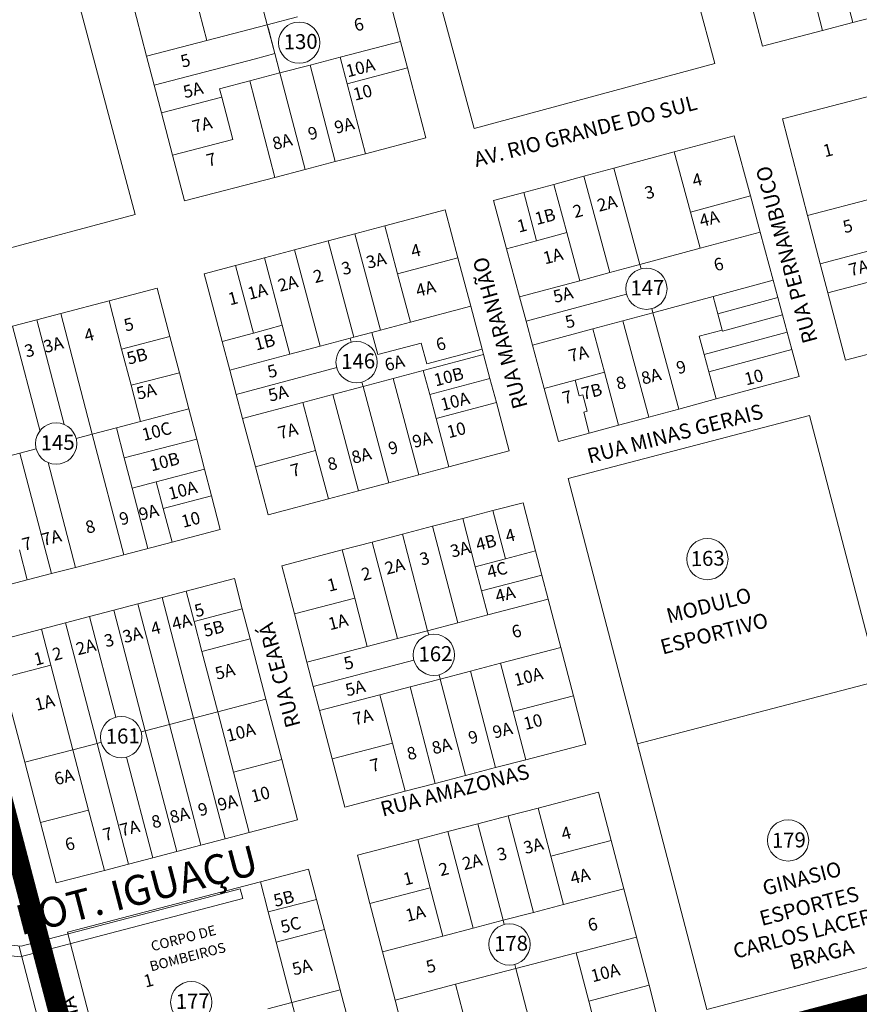
# Model space of a CAD drawing. Units: millimetres. Extents: x 741 to 14406, y -8880 to 17826.
# Drawn here: x 8360 to 8697, y 4343 to 4738 of the extents above; entities that cross this region are included whole.
import ezdxf
from ezdxf.enums import TextEntityAlignment as Align
from ezdxf.lldxf.tags import DXFTag

# ---------------------------------------------------------------- set-up
doc = ezdxf.new("R2010")
doc.units = ezdxf.units.MM
doc.linetypes.add('CONTÍNUO', pattern=[0])
for name, color, linetype in [('00 - DEMARCAÇÃO DE QUADRAS', 3, 'Continuous'), ('00 - DIVISÃO DE LOTES', 251, 'Continuous'), ('00 - INDICADOR LOTEAMENTOS', 10, 'Continuous'), ('00 - INSTITUCIONAIS', 30, 'Continuous'), ('00 - NOMES LOTEAMENTOS', 2, 'Continuous'), ('00 - NÚMERO LOTES', 7, 'CONTÍNUO'), ('00 - PERÍMETROS BAIRROS E CIDADE', 30, 'Continuous'), ('00 - TEXTO RUAS', 7, 'Continuous')]:
    doc.layers.add(name, color=color, linetype=linetype)
doc.layers.add('00 - TEXTO QUADRAS', color=4, linetype='CONTÍNUO', lineweight=18)
doc.styles.get("Standard").update_dxf_attribs({"font": 'arial.ttf'})
tags = doc.linetypes.add('Tracejado', pattern=[25, 15, -10]).pattern_tags.tags
tags[6:7] = [DXFTag(74, 4), DXFTag(75, 0), DXFTag(340, '0'), DXFTag(46, 1.0), DXFTag(50, 0.0), DXFTag(44, 0.0), DXFTag(45, 0.0)]
tags[4:5] = [DXFTag(74, 4), DXFTag(75, 0), DXFTag(340, '0'), DXFTag(46, 1.0), DXFTag(50, 0.0), DXFTag(44, 0.0), DXFTag(45, 0.0)]

msp = doc.modelspace()

# ---------------------------------------------------------------- linework, layer by layer
at = {"layer": '00 - DEMARCAÇÃO DE QUADRAS', "lineweight": 5}
for p, q in [((8612.93, 4816.94), (8638.96, 4720.39)), ((8542.4, 4694.35), (8516.37, 4790.91)), ((8411.06, 4723.3), (8400.96, 4762)), ((8406.49, 4659.79), (8380.67, 4756.4)), ((8507.82, 4748.56), (8512.87, 4729.21)), ((8658.01, 4727.36), (8652.96, 4746.71)), ((8706.39, 4739.99), (8694.3, 4736.83)), ((8682.2, 4733.67), (8658.01, 4727.36)), ((8694.3, 4736.83), (8682.2, 4733.67)), ((8512.87, 4729.21), (8515.65, 4718.57)), ((8414.1, 4711.69), (8411.06, 4723.3)), ((8515.65, 4718.57), (8522.98, 4690.51)), ((8638.96, 4720.39), (8542.4, 4694.35)), ((8417, 4700.56), (8414.1, 4711.69)), ((8666.07, 4698.15), (8714.45, 4710.78)), ((8421.42, 4683.63), (8417, 4700.56)), ((8676.18, 4659.45), (8666.07, 4698.15)), ((8522.98, 4690.51), (8498.79, 4684.2)), ((8622.63, 4684.91), (8646.77, 4691.42)), ((8646.77, 4691.42), (8653.27, 4667.28)), ((8426.22, 4665.25), (8421.42, 4683.63)), ((8498.79, 4684.2), (8486.7, 4681.04)), ((8598.49, 4678.4), (8622.63, 4684.91)), ((8486.7, 4681.04), (8474.6, 4677.88)), ((8586.42, 4675.15), (8598.49, 4678.4)), ((8462.51, 4674.72), (8426.22, 4665.25)), ((8474.6, 4677.88), (8462.51, 4674.72)), ((8586.42, 4675.15), (8574.35, 4671.9)), ((8562.28, 4668.64), (8574.35, 4671.9)), ((8550.21, 4665.39), (8562.28, 4668.64)), ((8653.27, 4667.28), (8657.18, 4652.8)), ((8555.42, 4646.08), (8550.21, 4665.39)), ((8348.53, 4644.3), (8406.49, 4659.79)), ((8506.6, 4655.32), (8530.76, 4661.75)), ((8530.76, 4661.75), (8535.9, 4642.42)), ((8681.23, 4640.1), (8676.18, 4659.45)), ((8494.52, 4652.11), (8506.6, 4655.32)), ((8483.89, 4649.28), (8494.52, 4652.11)), ((8657.18, 4652.8), (8662.38, 4633.49)), ((8470.36, 4645.68), (8483.89, 4649.28)), ((8446.68, 4639.38), (8458.28, 4642.47)), ((8470.36, 4645.68), (8458.28, 4642.47)), ((8535.9, 4642.42), (8541.04, 4623.09)), ((8560.63, 4626.77), (8555.42, 4646.08)), ((8434.12, 4636.04), (8446.68, 4639.38)), ((8684.26, 4628.49), (8681.23, 4640.1)), ((8441.32, 4608.98), (8434.12, 4636.04)), ((8662.38, 4633.49), (8664.26, 4626.54)), ((8395.99, 4625.22), (8415.34, 4630.28)), ((8415.34, 4630.28), (8420.39, 4610.93)), ((8563.23, 4617.11), (8560.63, 4626.77)), ((8691.34, 4601.39), (8684.26, 4628.49)), ((8376.64, 4620.17), (8395.99, 4625.22)), ((8541.04, 4623.09), (8545.62, 4605.89)), ((8666.13, 4619.58), (8664.26, 4626.54)), ((8376.64, 4620.17), (8366.96, 4617.64)), ((8666.13, 4619.58), (8668.01, 4612.63)), ((8357.29, 4615.12), (8366.96, 4617.64)), ((8565.83, 4607.46), (8563.23, 4617.11)), ((8420.39, 4610.93), (8424.18, 4596.41)), ((8668.01, 4612.63), (8669.88, 4605.68)), ((8444.4, 4597.38), (8441.32, 4608.98)), ((8570.52, 4590.08), (8565.83, 4607.46)), ((8715.53, 4607.71), (8691.34, 4601.39)), ((8545.62, 4605.89), (8546.18, 4603.76)), ((8546.18, 4603.76), (8548.76, 4594.1)), ((8669.88, 4605.68), (8672.8, 4594.87)), ((8424.18, 4596.41), (8427.97, 4581.9)), ((8446.97, 4587.72), (8444.4, 4597.38)), ((8548.76, 4594.1), (8551.33, 4584.44)), ((8672.8, 4594.87), (8639.49, 4585.89)), ((8449.55, 4578.05), (8446.97, 4587.72)), ((8576.24, 4568.84), (8570.52, 4590.08)), ((8551.33, 4584.44), (8556.47, 4565.11)), ((8639.49, 4585.89), (8624.52, 4581.85)), ((8427.97, 4581.9), (8431.13, 4569.81)), ((8580.15, 4554.01), (8676.9, 4579.27)), ((8624.52, 4581.85), (8612.45, 4578.6)), ((8676.9, 4579.27), (8704.7, 4472.84)), ((8454.69, 4558.73), (8449.55, 4578.05)), ((8600.38, 4575.34), (8588.61, 4572.17)), ((8600.38, 4575.34), (8612.45, 4578.6)), ((8588.61, 4572.17), (8576.24, 4568.84)), ((8431.13, 4569.81), (8434.29, 4557.71)), ((8556.47, 4565.11), (8532.31, 4558.68)), ((8434.29, 4557.71), (8437.07, 4547.07)), ((8459.83, 4539.4), (8454.69, 4558.73)), ((8532.31, 4558.68), (8520.23, 4555.47)), ((8508.15, 4552.25), (8496.07, 4549.04)), ((8520.23, 4555.47), (8508.15, 4552.25)), ((8607.94, 4447.57), (8580.15, 4554.01)), ((8483.99, 4545.83), (8496.07, 4549.04)), ((8437.07, 4547.07), (8440.61, 4533.52)), ((8483.99, 4545.83), (8459.83, 4539.4)), ((8549.92, 4541.13), (8562.02, 4544.29)), ((8562.02, 4544.29), (8567.07, 4524.94)), ((8537.83, 4537.97), (8549.92, 4541.13)), ((8525.73, 4534.81), (8537.83, 4537.97)), ((8440.61, 4533.52), (8421.25, 4528.47)), ((8513.64, 4531.65), (8525.73, 4534.81)), ((8421.25, 4528.47), (8401.9, 4523.42)), ((8501.54, 4528.5), (8489.45, 4525.34)), ((8501.54, 4528.5), (8513.64, 4531.65)), ((8465.26, 4519.02), (8489.45, 4525.34)), ((8567.07, 4524.94), (8569.6, 4515.26)), ((8392.23, 4520.89), (8382.55, 4518.36)), ((8392.23, 4520.89), (8401.9, 4523.42)), ((8382.55, 4518.36), (8372.88, 4515.84)), ((8470.31, 4499.67), (8465.26, 4519.02)), ((8363.2, 4513.31), (8343.85, 4508.26)), ((8363.2, 4513.31), (8372.88, 4515.84)), ((8426.92, 4508.78), (8446.27, 4513.84)), ((8446.27, 4513.84), (8449.43, 4501.74)), ((8569.6, 4515.26), (8572.12, 4505.59)), ((8417.24, 4506.26), (8426.92, 4508.78)), ((8407.57, 4503.73), (8417.24, 4506.26)), ((8572.12, 4505.59), (8577.18, 4486.23)), ((8388.21, 4498.68), (8397.89, 4501.2)), ((8407.57, 4503.73), (8397.89, 4501.2)), ((8449.43, 4501.74), (8452.58, 4489.65)), ((8378.54, 4496.15), (8388.21, 4498.68)), ((8475.37, 4480.32), (8470.31, 4499.67)), ((8349.51, 4488.57), (8368.86, 4493.62)), ((8378.54, 4496.15), (8368.86, 4493.62)), ((8452.58, 4489.65), (8458.9, 4465.46)), ((8577.18, 4486.23), (8582.23, 4466.88)), ((8477.89, 4470.64), (8475.37, 4480.32)), ((8362.15, 4440.19), (8353.3, 4474.06)), ((8480.42, 4460.97), (8477.89, 4470.64)), ((8458.9, 4465.46), (8465.22, 4441.27)), ((8582.23, 4466.88), (8587.28, 4447.53)), ((8485.47, 4441.62), (8480.42, 4460.97)), ((8587.28, 4447.53), (8563.09, 4441.22)), ((8635.74, 4341.14), (8607.94, 4447.57)), ((8465.22, 4441.27), (8471.53, 4417.08)), ((8490.53, 4422.27), (8485.47, 4441.62)), ((8563.09, 4441.22), (8551, 4438.06)), ((8368.46, 4416.01), (8362.15, 4440.19)), ((8551, 4438.06), (8538.9, 4434.9)), ((8538.9, 4434.9), (8526.81, 4431.74)), ((8514.72, 4428.58), (8526.81, 4431.74)), ((8514.72, 4428.58), (8490.53, 4422.27)), ((8568.14, 4421.88), (8592.33, 4428.19)), ((8592.33, 4428.19), (8597.39, 4408.84)), ((8556.05, 4418.72), (8568.14, 4421.88)), ((8543.95, 4415.56), (8556.05, 4418.72)), ((8374.78, 4391.82), (8368.46, 4416.01)), ((8471.53, 4417.08), (8452.18, 4412.03)), ((8531.86, 4412.4), (8543.95, 4415.56)), ((8442.51, 4409.5), (8432.83, 4406.98)), ((8452.18, 4412.03), (8442.51, 4409.5)), ((8531.86, 4412.4), (8519.77, 4409.24)), ((8423.16, 4404.45), (8432.83, 4406.98)), ((8495.58, 4402.93), (8519.77, 4409.24)), ((8597.39, 4408.84), (8602.44, 4389.49)), ((8413.48, 4401.92), (8403.81, 4399.4)), ((8423.16, 4404.45), (8413.48, 4401.92)), ((8500.63, 4383.58), (8495.58, 4402.93)), ((8394.13, 4396.87), (8403.81, 4399.4)), ((8394.13, 4396.87), (8374.78, 4391.82)), ((8456.69, 4392.3), (8476.04, 4397.35)), ((8476.04, 4397.35), (8479.2, 4385.26)), ((8379.29, 4372.09), (8456.69, 4392.3)), ((8602.44, 4389.49), (8612.55, 4350.79)), ((8479.2, 4385.26), (8482.36, 4373.16)), ((8505.68, 4364.23), (8500.63, 4383.58)), ((8391.92, 4323.71), (8379.29, 4372.09)), ((8482.36, 4373.16), (8488.68, 4348.97)), ((8359.96, 4366.37), (8372.5, 4317.97)), ((8732.49, 4366.41), (8635.74, 4341.14)), ((8510.74, 4344.87), (8505.68, 4364.23)), ((8612.55, 4350.79), (8617.6, 4331.44)), ((8488.68, 4348.97), (8491.84, 4336.88)), ((8515.79, 4325.52), (8510.74, 4344.87))]:
    msp.add_line(p, q, dxfattribs=at)
at = {"layer": '00 - DIVISÃO DE LOTES', "lineweight": 5}
for p, q in [((8459.44, 4735.93), (8449.33, 4774.63)), ((8425.15, 4768.32), (8435.25, 4729.62)), ((8688.36, 4759.57), (8694.3, 4736.83)), ((8682.2, 4733.67), (8677.15, 4753.03)), ((8471.54, 4739.09), (8459.44, 4735.93)), ((8435.25, 4729.62), (8459.44, 4735.93)), ((8462.47, 4724.32), (8459.44, 4735.93)), ((8459.44, 4735.93), (8459.88, 4734.26)), ((8459.88, 4734.26), (8462.47, 4724.32)), ((8435.25, 4729.62), (8411.06, 4723.3)), ((8512.87, 4729.21), (8488.68, 4722.9)), ((8488.68, 4722.9), (8512.87, 4729.21)), ((8454.7, 4722.29), (8414.1, 4711.69)), ((8462.47, 4724.32), (8454.7, 4722.29)), ((8464.49, 4716.58), (8462.47, 4724.32)), ((8462.47, 4724.32), (8464.06, 4718.25)), ((8488.68, 4722.9), (8476.59, 4719.74)), ((8491.46, 4712.25), (8488.68, 4722.9)), ((8464.06, 4718.25), (8464.49, 4716.58)), ((8464.49, 4716.58), (8476.59, 4719.74)), ((8476.59, 4719.74), (8486.7, 4681.04)), ((8491.46, 4712.25), (8515.65, 4718.57)), ((8464.49, 4716.58), (8452.4, 4713.42)), ((8464.49, 4716.58), (8474.6, 4677.88)), ((8440.31, 4710.26), (8452.4, 4713.42)), ((8441.19, 4706.88), (8440.31, 4710.26)), ((8462.51, 4674.72), (8452.4, 4713.42)), ((8498.79, 4684.2), (8491.46, 4712.25)), ((8417, 4700.56), (8441.19, 4706.88)), ((8445.61, 4689.95), (8441.19, 4706.88)), ((8421.42, 4683.63), (8445.61, 4689.95)), ((8622.63, 4684.91), (8629.14, 4660.77)), ((8608.9, 4639.78), (8598.49, 4678.4)), ((8596.83, 4636.53), (8586.42, 4675.15)), ((8574.35, 4671.9), (8579.56, 4652.59)), ((8562.28, 4668.64), (8567.49, 4649.33)), ((8629.14, 4660.77), (8653.27, 4667.28)), ((8676.18, 4659.45), (8702.79, 4666.4)), ((8629.14, 4660.77), (8633.04, 4646.29)), ((8511.74, 4635.99), (8506.6, 4655.32)), ((8504.8, 4613.45), (8494.52, 4652.11)), ((8579.56, 4652.59), (8567.49, 4649.33)), ((8579.56, 4652.59), (8584.76, 4633.28)), ((8633.04, 4646.29), (8657.18, 4652.8)), ((8483.89, 4649.28), (8494.17, 4610.62)), ((8567.49, 4649.33), (8555.42, 4646.08)), ((8681.23, 4640.1), (8705.42, 4646.41)), ((8458.28, 4642.47), (8465.48, 4615.41)), ((8480.64, 4607.02), (8470.36, 4645.68)), ((8535.9, 4642.42), (8511.74, 4635.99)), ((8608.9, 4639.78), (8633.04, 4646.29)), ((8446.68, 4639.38), (8453.88, 4612.32)), ((8608.9, 4639.78), (8596.83, 4636.53)), ((8609.37, 4638.06), (8608.9, 4639.78)), ((8511.74, 4635.99), (8516.88, 4616.66)), ((8584.76, 4633.28), (8596.83, 4636.53)), ((8684.26, 4628.49), (8708.45, 4634.8)), ((8584.76, 4633.28), (8560.63, 4626.77)), ((8638.25, 4626.98), (8662.38, 4633.49)), ((8563.23, 4617.11), (8603.53, 4627.93)), ((8614.11, 4620.47), (8638.25, 4626.98)), ((8638.25, 4626.98), (8640.12, 4620.03)), ((8401.04, 4605.87), (8395.99, 4625.22)), ((8541.04, 4623.09), (8516.88, 4616.66)), ((8664.26, 4626.54), (8640.12, 4620.03)), ((8389.27, 4571.79), (8376.64, 4620.17)), ((8602.04, 4617.22), (8614.11, 4620.47)), ((8614.11, 4620.47), (8613.68, 4622.08)), ((8614.11, 4620.47), (8624.52, 4581.85)), ((8640.12, 4620.03), (8641.89, 4613.46)), ((8641.99, 4613.08), (8666.13, 4619.58)), ((8368.33, 4572.82), (8357.29, 4615.12)), ((8366.96, 4617.64), (8377.93, 4575.65)), ((8465.48, 4615.41), (8453.88, 4612.32)), ((8465.48, 4615.41), (8468.56, 4603.81)), ((8516.88, 4616.66), (8504.8, 4613.45)), ((8602.04, 4617.22), (8589.97, 4613.97)), ((8612.45, 4578.6), (8602.04, 4617.22)), ((8401.04, 4605.87), (8420.39, 4610.93)), ((8453.88, 4612.32), (8441.32, 4608.98)), ((8501.42, 4612.55), (8494.17, 4610.62)), ((8501.42, 4612.55), (8504.8, 4613.45)), ((8501.42, 4612.55), (8503.79, 4603.66)), ((8589.97, 4613.97), (8565.83, 4607.46)), ((8589.97, 4613.97), (8594.66, 4596.59)), ((8632.72, 4610.99), (8641.89, 4613.46)), ((8632.72, 4610.99), (8634.7, 4603.65)), ((8668.01, 4612.63), (8634.7, 4603.65)), ((8641.89, 4613.46), (8641.99, 4613.08)), ((8468.56, 4603.81), (8480.64, 4607.02)), ((8480.64, 4607.02), (8492.72, 4610.24)), ((8494.17, 4610.62), (8492.72, 4610.24)), ((8493.15, 4608.61), (8492.72, 4610.24)), ((8521.18, 4608.29), (8503.79, 4603.66)), ((8523.39, 4599.98), (8521.18, 4608.29)), ((8404.83, 4591.36), (8401.04, 4605.87)), ((8468.56, 4603.81), (8444.4, 4597.38)), ((8522.02, 4597.34), (8546.18, 4603.76)), ((8545.62, 4605.89), (8523.39, 4599.98)), ((8636.57, 4596.7), (8634.7, 4603.65)), ((8636.57, 4596.7), (8669.88, 4605.68)), ((8404.83, 4591.36), (8424.18, 4596.41)), ((8446.97, 4587.72), (8487.29, 4598.48)), ((8522.02, 4597.34), (8509.94, 4594.12)), ((8524.6, 4587.67), (8522.02, 4597.34)), ((8594.66, 4596.59), (8582.89, 4593.41)), ((8594.66, 4596.59), (8600.38, 4575.34)), ((8639.49, 4585.89), (8636.57, 4596.7)), ((8404.83, 4591.36), (8408.62, 4576.85)), ((8497.41, 4592.62), (8497.87, 4590.91)), ((8509.94, 4594.12), (8497.87, 4590.91)), ((8509.94, 4594.12), (8520.23, 4555.47)), ((8548.76, 4594.1), (8524.6, 4587.67)), ((8570.52, 4590.08), (8582.89, 4593.41)), ((8584.57, 4587.16), (8582.89, 4593.41)), ((8485.79, 4587.7), (8473.71, 4584.48)), ((8497.87, 4590.91), (8485.79, 4587.7)), ((8496.07, 4549.04), (8485.79, 4587.7)), ((8508.15, 4552.25), (8497.87, 4590.91)), ((8524.6, 4587.67), (8527.17, 4578.01)), ((8584.57, 4587.16), (8586.02, 4587.55)), ((8587.8, 4580.96), (8586.02, 4587.55)), ((8449.55, 4578.05), (8473.71, 4584.48)), ((8473.71, 4584.48), (8478.85, 4565.15)), ((8527.17, 4578.01), (8551.33, 4584.44)), ((8408.62, 4576.85), (8427.97, 4581.9)), ((8587.8, 4580.96), (8586.35, 4580.57)), ((8586.35, 4580.57), (8588.61, 4572.17)), ((8398.95, 4574.32), (8408.62, 4576.85)), ((8527.17, 4578.01), (8532.31, 4558.68)), ((8389.27, 4571.79), (8382.76, 4570.09)), ((8389.27, 4571.79), (8398.95, 4574.32)), ((8401.9, 4523.42), (8389.27, 4571.79)), ((8402.1, 4562.23), (8398.95, 4574.32)), ((8402.1, 4562.23), (8431.13, 4569.81)), ((8350.57, 4561.69), (8360.24, 4564.21)), ((8360.24, 4564.21), (8366.75, 4565.91)), ((8372.88, 4515.84), (8360.24, 4564.21)), ((8454.69, 4558.73), (8478.85, 4565.15)), ((8478.85, 4565.15), (8483.99, 4545.83)), ((8382.55, 4518.36), (8371.58, 4560.36)), ((8402.1, 4562.23), (8405.26, 4550.13)), ((8434.29, 4557.71), (8414.94, 4552.66)), ((8405.26, 4550.13), (8414.94, 4552.66)), ((8417.72, 4542.02), (8414.94, 4552.66)), ((8405.26, 4550.13), (8411.58, 4525.94)), ((8437.07, 4547.07), (8417.72, 4542.02)), ((8417.72, 4542.02), (8421.25, 4528.47)), ((8554.98, 4521.78), (8549.92, 4541.13)), ((8542.88, 4518.62), (8537.83, 4537.97)), ((8535.84, 4496.11), (8525.73, 4534.81)), ((8511.65, 4489.79), (8501.54, 4528.5)), ((8523.75, 4492.95), (8513.64, 4531.65)), ((8360.04, 4525.4), (8363.2, 4513.31)), ((8489.45, 4525.34), (8494.5, 4505.99)), ((8567.07, 4524.94), (8554.98, 4521.78)), ((8554.98, 4521.78), (8542.88, 4518.62)), ((8545.41, 4508.94), (8542.88, 4518.62)), ((8545.41, 4508.94), (8569.6, 4515.26)), ((8430.07, 4496.69), (8426.92, 4508.78)), ((8545.41, 4508.94), (8547.93, 4499.27)), ((8429.87, 4457.88), (8417.24, 4506.26)), ((8494.5, 4505.99), (8470.31, 4499.67)), ((8494.5, 4505.99), (8499.56, 4486.64)), ((8547.93, 4499.27), (8572.12, 4505.59)), ((8397.89, 4501.2), (8410.52, 4452.83)), ((8420.2, 4455.35), (8407.57, 4503.73)), ((8430.07, 4496.69), (8449.43, 4501.74)), ((8388.21, 4498.68), (8398.76, 4458.31)), ((8430.07, 4496.69), (8433.23, 4484.6)), ((8535.84, 4496.11), (8547.93, 4499.27)), ((8368.86, 4493.62), (8372.65, 4479.11)), ((8391.17, 4447.77), (8378.54, 4496.15)), ((8523.75, 4492.95), (8511.65, 4489.79)), ((8535.84, 4496.11), (8523.75, 4492.95)), ((8523.75, 4492.95), (8524.18, 4491.28)), ((8452.58, 4489.65), (8433.23, 4484.6)), ((8499.56, 4486.64), (8511.65, 4489.79)), ((8439.55, 4460.41), (8433.23, 4484.6)), ((8475.37, 4480.32), (8499.56, 4486.64)), ((8552.99, 4479.92), (8577.18, 4486.23)), ((8518.26, 4481.19), (8477.89, 4470.64)), ((8372.65, 4479.11), (8353.3, 4474.06)), ((8372.65, 4479.11), (8381.5, 4445.25)), ((8540.89, 4476.76), (8528.8, 4473.6)), ((8540.89, 4476.76), (8552.99, 4479.92)), ((8551, 4438.06), (8540.89, 4476.76)), ((8558.04, 4460.57), (8552.99, 4479.92)), ((8516.7, 4470.44), (8528.8, 4473.6)), ((8528.36, 4475.27), (8528.8, 4473.6)), ((8528.8, 4473.6), (8538.9, 4434.9)), ((8607.94, 4447.57), (8704.7, 4472.84)), ((8516.7, 4470.44), (8504.61, 4467.28)), ((8526.81, 4431.74), (8516.7, 4470.44)), ((8458.9, 4465.46), (8439.55, 4460.41)), ((8504.61, 4467.28), (8480.42, 4460.97)), ((8504.61, 4467.28), (8509.66, 4447.93)), ((8558.04, 4460.57), (8582.23, 4466.88)), ((8429.87, 4457.88), (8420.2, 4455.35)), ((8429.87, 4457.88), (8439.55, 4460.41)), ((8442.51, 4409.5), (8429.87, 4457.88)), ((8445.87, 4436.22), (8439.55, 4460.41)), ((8558.04, 4460.57), (8563.09, 4441.22)), ((8410.52, 4452.83), (8420.2, 4455.35)), ((8432.83, 4406.98), (8420.2, 4455.35)), ((8410.52, 4452.83), (8408.85, 4452.39)), ((8410.52, 4452.83), (8423.16, 4404.45)), ((8362.15, 4440.19), (8381.5, 4445.25)), ((8391.17, 4447.77), (8381.5, 4445.25)), ((8381.5, 4445.25), (8387.81, 4421.06)), ((8391.17, 4447.77), (8392.84, 4448.21)), ((8403.81, 4399.4), (8391.17, 4447.77)), ((8509.66, 4447.93), (8485.47, 4441.62)), ((8509.66, 4447.93), (8514.72, 4428.58)), ((8413.48, 4401.92), (8402.94, 4442.29)), ((8445.87, 4436.22), (8465.22, 4441.27)), ((8445.87, 4436.22), (8452.18, 4412.03)), ((8568.14, 4421.88), (8573.2, 4402.53)), ((8368.46, 4416.01), (8387.81, 4421.06)), ((8387.81, 4421.06), (8394.13, 4396.87)), ((8556.05, 4418.72), (8566.16, 4380.02)), ((8554.06, 4376.86), (8543.95, 4415.56)), ((8541.97, 4373.7), (8531.86, 4412.4)), ((8519.77, 4409.24), (8524.82, 4389.89)), ((8573.2, 4402.53), (8597.39, 4408.84)), ((8573.2, 4402.53), (8578.25, 4383.18)), ((8456.69, 4392.3), (8459.85, 4380.2)), ((8524.82, 4389.89), (8500.63, 4383.58)), ((8524.82, 4389.89), (8529.87, 4370.54)), ((8602.44, 4389.49), (8578.25, 4383.18)), ((8459.85, 4380.2), (8479.2, 4385.26)), ((8566.16, 4380.02), (8578.25, 4383.18)), ((8459.85, 4380.2), (8463.01, 4368.11)), ((8566.16, 4380.02), (8554.06, 4376.86)), ((8554.06, 4376.86), (8541.97, 4373.7)), ((8554.5, 4375.19), (8554.06, 4376.86)), ((8463.01, 4368.11), (8482.36, 4373.16)), ((8505.68, 4364.23), (8529.87, 4370.54)), ((8529.87, 4370.54), (8541.97, 4373.7)), ((8607.49, 4370.14), (8583.3, 4363.82)), ((8463.01, 4368.11), (8469.33, 4343.92)), ((8583.3, 4363.82), (8559.11, 4357.51)), ((8588.36, 4344.47), (8583.3, 4363.82)), ((8558.68, 4359.18), (8559.11, 4357.51)), ((8559.11, 4357.51), (8534.93, 4351.19)), ((8569.22, 4318.81), (8559.11, 4357.51)), ((8510.74, 4344.87), (8534.93, 4351.19)), ((8534.93, 4351.19), (8539.98, 4331.84)), ((8588.36, 4344.47), (8612.55, 4350.79)), ((8488.68, 4348.97), (8469.33, 4343.92)), ((8469.33, 4343.92), (8459.65, 4341.39)), ((8472.49, 4331.83), (8469.33, 4343.92)), ((8593.41, 4325.12), (8588.36, 4344.47))]:
    msp.add_line(p, q, dxfattribs=at)
at = {"layer": '00 - INDICADOR LOTEAMENTOS', "lineweight": 5}
msp.add_lwpolyline([(8340.57, 4364.31), (8360.28, 4362.25), (8449.65, 4385.56), (8448.64, 4389.43), (8360.7, 4366.49), (8341.01, 4368.55)], dxfattribs=at)
at = {"layer": '00 - PERÍMETROS BAIRROS E CIDADE', "color": 30, "linetype": 'Tracejado', "lineweight": 5, "const_width": 8}
for points in [[(8395.91, 4262.99), (8198.19, 5016.38)], [(8871.5, 4388.46), (8395.91, 4262.99)]]:
    msp.add_lwpolyline(points, dxfattribs=at)
at = {"layer": '00 - TEXTO QUADRAS', "lineweight": 5}
for centre in [(8472.22, 4728.72), (8611.52, 4630.07), (8495.28, 4600.62), (8374.76, 4568), (8635.96, 4521.68), (8526.27, 4483.28), (8400.85, 4450.3), (8668.34, 4408.9), (8556.59, 4367.18), (8428.95, 4344.03)]:
    msp.add_circle(centre, 8.28, dxfattribs=at)

# ---------------------------------------------------------------- texts
at = {"layer": '00 - INSTITUCIONAIS', "lineweight": 5}
for s, height, p in [('MODULO', 6, (8637.29, 4500.23)), ('ESPORTIVO', 6, (8639.44, 4488.96)), ('GINASIO', 6, (8674.64, 4390.77)), ('ESPORTES', 6, (8677.53, 4379.7)), ('CARLOS LACERDA', 6, (8680.07, 4369.97)), ('CORPO DE', 4, (8426.29, 4367.76)), ('BOMBEIROS', 4, (8428.01, 4360.27)), ('BRAGA', 6, (8682.59, 4360.29))]:
    msp.add_text(s, height=height, rotation=14.6179, dxfattribs=at).set_placement(p, align=Align.CENTER)
at = {"layer": '00 - NOMES LOTEAMENTOS', "lineweight": 5}
for s, p in [('IGUAÇU', (8427.63, 4388.04)), ('LOT.', (8377.68, 4375.2))]:
    msp.add_text(s, height=12, rotation=14.6179, dxfattribs=at).set_placement(p, align=Align.CENTER)
at = {"layer": '00 - NÚMERO LOTES', "lineweight": 5}
for s, p in [('6', (8496.78, 4733.61)), ('5', (8427.25, 4719.13)), ('10A', (8497.4, 4716.26)), ('5A', (8430.31, 4707.4)), ('10', (8498.31, 4706.38)), ('7A', (8433.94, 4693.49)), ('9A', (8490.95, 4693.16)), ('9', (8478.35, 4690.05)), ('8A', (8466.07, 4686.67)), ('1', (8684.94, 4683.23)), ('7', (8437.61, 4679.43)), ('4', (8632.47, 4671.33)), ('3', (8613.41, 4666.36)), ('2A', (8596.36, 4661.9)), ('1B', (8571.5, 4656.63)), ('2', (8584.63, 4658.85)), ('4A', (8637.34, 4655.73)), ('1', (8562.21, 4653.01)), ('5', (8692.89, 4652.75)), ('4', (8519.63, 4642.97)), ('3A', (8503.75, 4639.03)), ('1A', (8574.66, 4640.8)), ('6', (8641.09, 4637.45)), ('3', (8491.77, 4635.96)), ('7A', (8697.25, 4636.03)), ('2A', (8468.33, 4629.79)), ('2', (8480.48, 4632.76)), ('1A', (8456.13, 4626.61)), ('4A', (8523.6, 4627.74)), ('5A', (8578.69, 4625.33)), ('1', (8446.32, 4623.85)), ('5', (8581.5, 4614.57)), ('5', (8404.53, 4613.33)), ('4', (8388.61, 4609.18)), ('1B', (8459.05, 4606.31)), ('3', (8364.68, 4602.93)), ('3A', (8374.29, 4605.26)), ('6', (8529.7, 4605.51)), ('7A', (8584.88, 4601.6)), ('5B', (8407.85, 4600.62)), ('6A', (8511.11, 4597.93)), ('5', (8462.09, 4594.66)), ('9', (8626.08, 4596.25)), ('8', (8601.91, 4589.95)), ('8A', (8614, 4592.58)), ('10', (8655.22, 4592.23)), ('5A', (8411.53, 4586.51)), ('5A', (8464.41, 4585.75)), ('7B', (8590.21, 4586.52)), ('10A', (8535.39, 4582.55)), ('7', (8580.36, 4584.18)), ('10C', (8415.7, 4570.52)), ('7A', (8468.34, 4570.69)), ('10', (8535.91, 4571.04)), ('9A', (8522.23, 4567.18)), ('9', (8510.56, 4563.93)), ('10B', (8418.88, 4558.33)), ('8A', (8497.82, 4560.82)), ('7', (8471.36, 4554.99)), ('8', (8486.15, 4557.56)), ('10A', (8426.12, 4546.86)), ('9', (8402.68, 4535.62)), ('9A', (8412.52, 4538.06)), ('10', (8429.37, 4535.14)), ('8', (8389.07, 4532.27)), ('7A', (8373.52, 4527.89)), ('4', (8557.51, 4528.76)), ('7', (8363.67, 4525.45)), ('3A', (8537.43, 4523.23)), ('4B', (8547.82, 4525.93)), ('3', (8523.15, 4519.5)), ('2A', (8511.2, 4516.38)), ('4C', (8552.26, 4514.95)), ('2', (8499.77, 4513.4)), ('1', (8486.1, 4509.02)), ('4A', (8555.48, 4505.21)), ('5', (8432.81, 4498.8)), ('4', (8415.31, 4491.62)), ('4A', (8425.76, 4494.09)), ('5B', (8438.59, 4491.48)), ('1A', (8488.44, 4494.1)), ('3A', (8406.03, 4488.94)), ('6', (8560.04, 4490.35)), ('2A', (8387.33, 4484.07)), ('3', (8396.62, 4486.74)), ('2', (8375.84, 4481.32)), ('1', (8368.38, 4479.38)), ('5', (8492.72, 4477.69)), ('5A', (8443.08, 4474.24)), ('10A', (8564.78, 4472.17)), ('5A', (8495.36, 4467.57)), ('1A', (8370.78, 4461.78)), ('7A', (8498.38, 4455.96)), ('10', (8566.61, 4454.06)), ('10A', (8449.45, 4449.85)), ('9', (8542.66, 4447.89)), ('9A', (8554.41, 4450.69)), ('8A', (8530, 4444.32)), ('8', (8517.99, 4441.45)), ('7', (8503.23, 4436.7)), ('6A', (8378.57, 4431.92)), ('10', (8457.32, 4424.99)), ('9A', (8444.1, 4421.64)), ('8A', (8424.89, 4416.63)), ('9', (8434.26, 4418.98)), ('8', (8415.56, 4414.1)), ('7', (8396.08, 4409.02)), ('7A', (8404.89, 4411.42)), ('4', (8579.93, 4409.38)), ('6', (8380.9, 4405.06)), ('3A', (8566.81, 4404.35)), ('3', (8554.22, 4401.06)), ('2A', (8542.27, 4397.95)), ('2', (8530.84, 4394.97)), ('1', (8516.52, 4391.23)), ('4A', (8585.54, 4392.16)), ('5B', (8466.7, 4383.22)), ('1A', (8519.47, 4377.22)), ('5C', (8469.45, 4372.67)), ('6', (8590.58, 4372.8)), ('5A', (8473.98, 4355.71)), ('5', (8525.69, 4356.08)), ('10A', (8595.63, 4353.45)), ('1', (8412.45, 4350.33))]:
    msp.add_text(s, height=5, rotation=14.6179, dxfattribs=at).set_placement(p, align=Align.CENTER)
at = {"layer": '00 - NÚMERO LOTES'}
msp.add_text('10B', height=5, rotation=14.6179, dxfattribs=at).set_placement((8532.82, 4592.39), align=Align.CENTER)
at = {"layer": '00 - TEXTO QUADRAS', "lineweight": 5}
for s, p in [('130', (8472.9, 4726.14)), ('147', (8611.95, 4627.49)), ('146', (8495.96, 4598.04)), ('145', (8375.43, 4565.42)), ('163', (8636.15, 4518.96)), ('162', (8526.95, 4480.69)), ('161', (8401.52, 4447.72)), ('179', (8668.72, 4406.02)), ('178', (8557.26, 4364.6)), ('177', (8429.62, 4341.45))]:
    msp.add_text(s, height=6, rotation=1.2876, dxfattribs=at).set_placement(p, align=Align.CENTER)
at = {"layer": '00 - TEXTO RUAS', "lineweight": 5}
for s, rotation, p in [('AV. RIO GRANDE DO SUL', 14.6179, (8543.24, 4678.8)), ('RUA PERNAMBUCO', 105.1689, (8680.22, 4609.17)), ('RUA MARANHÃO', 105.1689, (8563.95, 4582.89)), ('RUA MINAS GERAIS', 14.6179, (8588.68, 4559.93)), ('RUA CEARÁ', 105.1689, (8472.84, 4455.08)), ('RUA AMAZONAS', 14.6179, (8505.77, 4418.36)), ('RUA BAHIA', 105.1689, (8392.72, 4306.55))]:
    msp.add_text(s, height=6, rotation=rotation, dxfattribs=at).set_placement(p)

doc.saveas('drawing.dxf')
